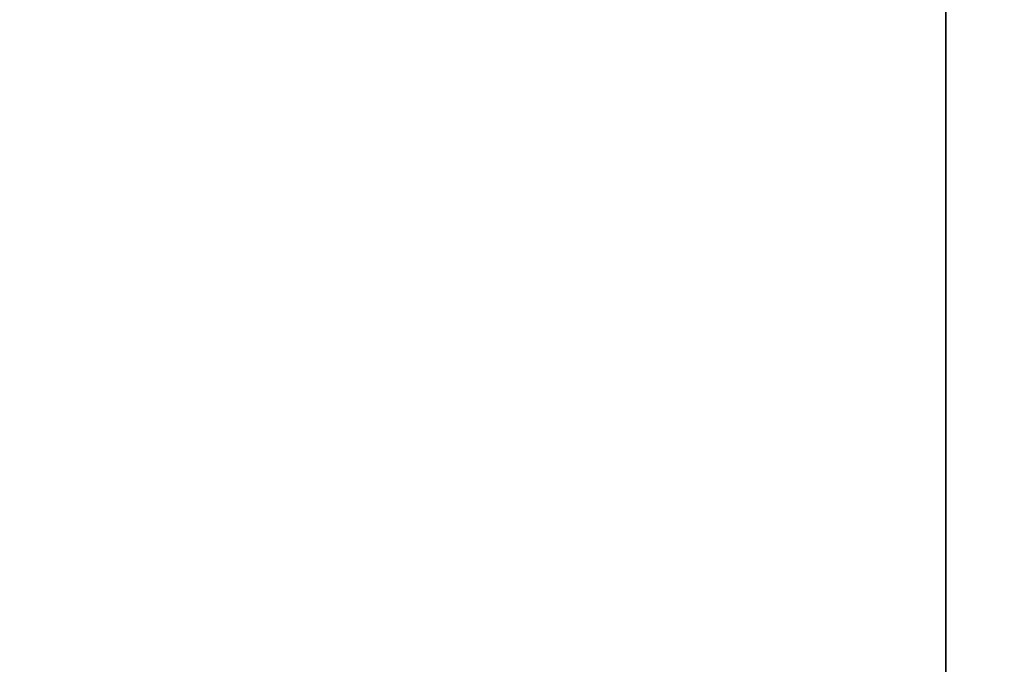
# Model space of a CAD drawing. Extents: x -165 to -57, y -88 to -16.
# Drawn here: x -89 to -81, y -31 to -26 of the extents above; entities that cross this region are included whole.
import ezdxf

# ---------------------------------------------------------------- set-up
doc = ezdxf.new("R2010")
doc.units = 0
doc.header["$LTSCALE"] = 96
doc.header["$MEASUREMENT"] = 0
for name, color, linetype in [('AFUST-3-GBLM', 7, 'Continuous'), ('AFUST-3-SHLM', 7, 'Continuous'), ('AFUST-3-TPLM', 7, 'Continuous'), ('MAIN_FURN', 7, 'Continuous')]:
    doc.layers.add(name, color=color, linetype=linetype)

# ---------------------------------------------------------------- blocks, each defined once
blk = doc.blocks.new('ZN242022BFFL3')
at = {"layer": 'AFUST-3-GBLM', "color": 42, "linetype": 'Continuous'}
for points, invisible_edges in [([(23.375, -19.25, 4), (24, 0, 4), (23.375, 0, 4)], 1), ([(23.375, -19.25, 4), (24, -19.25, 4), (24, 0, 4)], 12), ([(24, -19.25, 21.375), (23.375, 0, 21.375), (24, 0, 21.375)], 1), ([(24, -19.25, 21.375), (23.375, -19.25, 21.375), (23.375, 0, 21.375)], 12), ([(23.375, -19.25, 21.375), (23.375, 0, 4), (23.375, 0, 21.375)], 1), ([(23.375, -19.25, 21.375), (23.375, -19.25, 4), (23.375, 0, 4)], 12)]:
    blk.add_3dface(points, dxfattribs=dict(at, invisible_edges=invisible_edges))
at = {"layer": 'AFUST-3-SHLM', "color": 42, "linetype": 'Continuous'}
for points, invisible_edges in [([(23.375, -19.25, 4.625), (0.625, -0.625, 4.625), (23.375, -0.625, 4.625)], 1), ([(23.375, -19.25, 4.625), (0.625, -19.25, 4.625), (0.625, -0.625, 4.625)], 12), ([(0.625, -19.25, 4), (23.375, -0.625, 4), (0.625, -0.625, 4)], 1), ([(0.625, -19.25, 4), (23.375, -19.25, 4), (23.375, -0.625, 4)], 12), ([(23.375, -19.25, 4), (23.375, -0.625, 4.625), (23.375, -0.625, 4)], 1), ([(23.375, -19.25, 4), (23.375, -19.25, 4.625), (23.375, -0.625, 4.625)], 12)]:
    blk.add_3dface(points, dxfattribs=dict(at, invisible_edges=invisible_edges))
at = {"layer": 'AFUST-3-TPLM', "color": 42, "linetype": 'Continuous'}
for points, invisible_edges in [([(24, -19.25, 22), (0, 0, 22), (24, 0, 22)], 1), ([(24, -19.25, 22), (0, -19.25, 22), (0, 0, 22)], 12), ([(0, -19.25, 21.375), (24, 0, 21.375), (0, 0, 21.375)], 1), ([(0, -19.25, 21.375), (24, -19.25, 21.375), (24, 0, 21.375)], 12)]:
    blk.add_3dface(points, dxfattribs=dict(at, invisible_edges=invisible_edges))

msp = doc.modelspace()

# ---------------------------------------------------------------- block references
at = {"layer": 'MAIN_FURN', "color": 47, "linetype": 'Continuous'}
msp.add_blockref('ZN242022BFFL3', (-105, -16), dxfattribs=at)

doc.saveas('drawing.dxf')
